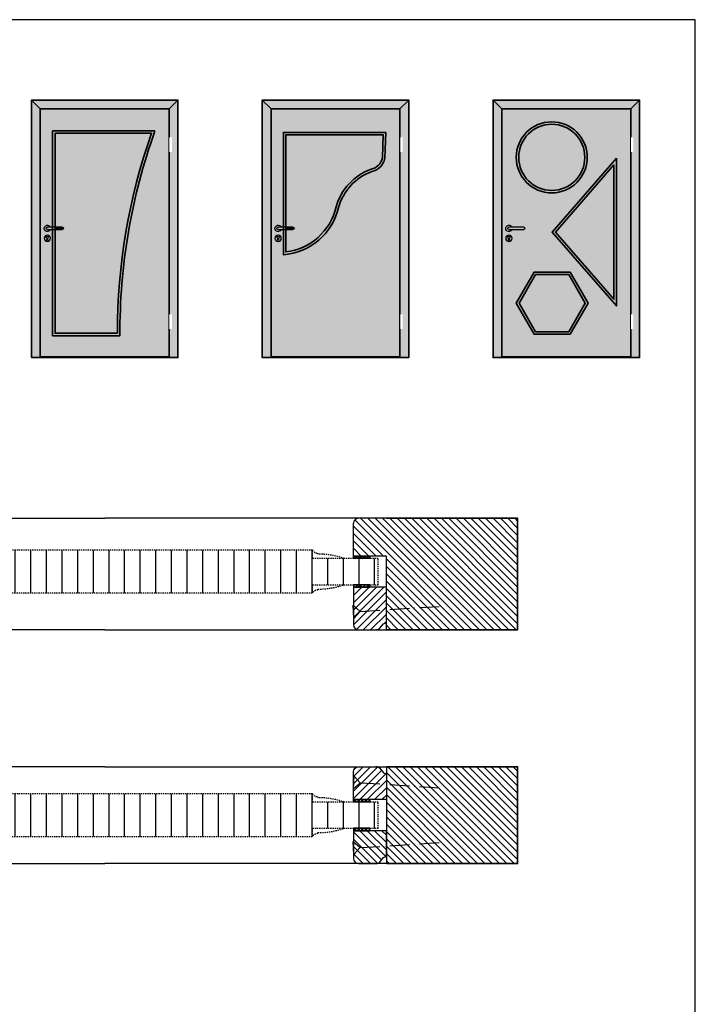
# Model space of a CAD drawing. Units: millimetres. Extents: x 1788 to 83958, y -235 to 115762.
# Drawn here: x 10785 to 11197, y 370 to 970 of the extents above; entities that cross this region are included whole.
import ezdxf

# ---------------------------------------------------------------- set-up
doc = ezdxf.new("R2010")
doc.units = ezdxf.units.MM
doc.set_wipeout_variables(frame=1)
doc.linetypes.add('ACAD_ISO10W100', pattern=[18, 12, -3, 0, -3])
doc.linetypes.add('JIS_02_0.7', pattern=[1.35, 0.75, -0.6])
doc.layers.get('0').update_dxf_attribs({"true_color": 0x939598})
for name, color, linetype in [('Z_Beschlag-Grau 0.10', 8, 'Continuous'), ('Z_Linie-Gelb 0.25', 2, 'Continuous'), ('Z_Schraffur-Grau 0.10', 8, 'Continuous'), ('Z_Strichlkurz-Cyan 0.25', 4, 'JIS_02_0.7'), ('Z_Unsichtbar-Weiß 0.05', 255, 'Continuous')]:
    doc.layers.add(name, color=color, linetype=linetype)
doc.layers.add('Z_Kontur-Magenta 0.35', color=6, linetype='Continuous', lineweight=35)
pattern_1 = [(135, (19, -1000), (-2.245064030267288, -2.245064030267288), [])]

# ---------------------------------------------------------------- blocks, each defined once
blk = doc.blocks.new('Drücker_AS')
at = {"layer": 'Z_Beschlag-Grau 0.10'}
for p, q in [((-120, 10), (0, 10)), ((0, -10), (-120, -10)), ((-4.500236283602135, -92.49219297744094), (-4.500236283602135, -78.86605651987702)), ((5.499763716397865, -78.86605651987702), (5.499763716397865, -92.49219297744457))]:
    blk.add_line(p, q, dxfattribs=at)
blk.add_circle((0.4997637163978652, -80.49219297744276), 26, dxfattribs=at)
for centre, radius, start, end in [((-120, 0), 10, 90, 270), ((0, 0), 26.00000000000013, 202.619864665094, 157.380135334906), ((0, 0), 10, 270, 90), ((0.4997637163978652, -71.99219297744276), 8.500000000000288, 306.0318800450834, 233.9681199548745), ((0.4997637163978652, -92.49219297744276), 5, 180, 0)]:
    blk.add_arc(centre, radius, start, end, dxfattribs=at)
blk = doc.blocks.new('*U10')
for points in [[(-20.00000000000003, -342.0000000000001), (-2.842170943040401e-14, -342.0000000000001), (-2.842170943040401e-14, -222.0000000000001), (-20.00000000000003, -222.0000000000001)], [(-20.000000000000114, -1782), (-1.7053025658242404e-13, -1782), (-1.7053025658242404e-13, -1662), (-20.000000000000114, -1662)]]:
    blk.add_wipeout(points).dxf.layer = 'Z_Linie-Gelb 0.25'

msp = doc.modelspace()

# ---------------------------------------------------------------- hatches: boundary and pattern name
at = {"layer": 'Z_Schraffur-Grau 0.10', "true_color": 0xe4e3e2}
h = msp.add_hatch(color=254, dxfattribs=at)
h.dxf.hatch_style = 1
h.paths.add_polyline_path([(10881.46561800256, 920.9572361323942), (10800.01561800256, 920.9572361323942), (10797.54061800255, 920.9572361323942), (10876.14061800256, 915.6322361323962)])
h.paths.add_polyline_path([(10881.46561800256, 920.9572361323942), (10876.14061800256, 915.6322361323962), (10876.14061800256, 764.5072361323962), (10875.46561800256, 764.5072361323962), (10875.46561800256, 763.9822361323966), (10881.46561800256, 763.9822361323966)])
h.paths.add_polyline_path([(10797.54061800255, 920.9572361323942), (10792.21561800256, 920.9572361323942), (10792.21561800256, 763.9822361323966), (10806.01561800256, 763.9822361323966), (10806.01561800256, 764.5072361323962), (10805.34061800256, 764.5072361323962)])
edge = h.paths.add_edge_path()
edge.add_line((10844.60725713781, 778.7780618464428), (10806.54061800255, 778.7780618464428))
edge.add_line((10806.54061800255, 778.7780618464428), (10806.54061800255, 900.7157685245838))
edge.add_line((10806.54061800255, 900.7157685245836), (10865.4275156749, 900.7157685245845))
edge.add_arc((11207.44459165495, 779.5717181224115), 362.8382025225434, 160.4956160440978, 180.1253263601853)
h.paths.add_polyline_path([(10876.14061800256, 915.6322361323962), (10797.54061800255, 920.9572361323942), (10805.34061800256, 764.5072361323962), (10806.01561800256, 764.5072361323962), (10876.14061800256, 764.5072361323962)])
h = msp.add_hatch(color=254, dxfattribs=at)
h.dxf.hatch_style = 1
h.paths.add_polyline_path([(11022.15311800256, 920.9572361323942), (10940.70311800256, 920.9572361323942), (10938.22811800256, 920.9572361323942), (11016.82811800256, 915.6322361323962)])
h.paths.add_polyline_path([(11022.15311800256, 920.9572361323942), (11016.82811800256, 915.6322361323962), (11016.82811800256, 764.5072361323962), (11016.15311800256, 764.5072361323962), (11016.15311800256, 763.9822361323966), (11022.15311800256, 763.9822361323966)])
h.paths.add_polyline_path([(10938.22811800256, 920.9572361323942), (10932.90311800256, 920.9572361323942), (10932.90311800256, 763.9822361323966), (10946.70311800256, 763.9822361323966), (10946.70311800256, 764.5072361323962), (10946.02811800256, 764.5072361323962)])
edge = h.paths.add_edge_path()
edge.add_arc((10997.59869952761, 887.304861336657), 8.629213490130608, 280.9806959301936, 349.0534583697609)
edge.add_line((11006.07090262845, 885.6662338389413), (11006.58478385352, 899.7223418550232))
edge.add_line((11006.58478385352, 899.7223418550227), (10947.22811800256, 899.7223418550216))
edge.add_line((10947.22811800256, 899.7223418550218), (10947.22811800256, 828.3664994306973))
edge.add_arc((10943.04891453558, 863.8927672101343), 35.77123766316515, 276.7092681945395, 347.0219564374048)
edge.add_arc((11010.63422001362, 846.8597889208493), 33.94261358848109, 109.61028541376211, 164.624704891816, ccw=False)
h.paths.add_polyline_path([(11016.82811800256, 915.6322361323962), (10938.22811800256, 920.9572361323942), (10946.02811800256, 764.5072361323962), (10946.70311800256, 764.5072361323962), (11016.82811800256, 764.5072361323962)])
h = msp.add_hatch(color=254, dxfattribs=at)
h.dxf.hatch_style = 1
h.paths.add_polyline_path([(11162.84061800256, 920.9572361323942), (11081.39061800256, 920.9572361323942), (11078.91561800256, 920.9572361323942), (11157.51561800256, 915.6322361323962)])
h.paths.add_polyline_path([(11162.84061800256, 920.9572361323942), (11157.51561800256, 915.6322361323962), (11157.51561800256, 764.5072361323962), (11156.84061800256, 764.5072361323962), (11156.84061800256, 763.9822361323966), (11162.84061800256, 763.9822361323966)])
h.paths.add_polyline_path([(11078.91561800256, 920.9572361323942), (11073.59061800256, 920.9572361323942), (11073.59061800256, 763.9822361323966), (11087.39061800256, 763.9822361323966), (11087.39061800256, 764.5072361323962), (11086.71561800256, 764.5072361323962)])
edge = h.paths.add_edge_path()
edge.add_arc((11109.34364446847, 886.0665006959814), 20.15302646591917, 0, 360)
h.paths.add_polyline_path([(11147.24061800256, 799.5026423678935), (11111.53164685761, 840.4969151855128), (11147.24061800256, 881.4911880031311)])
h.paths.add_polyline_path([(11089.42266881012, 797.1365139231609), (11099.49918204308, 814.5895468057868), (11119.652208509, 814.5895468057868), (11129.72872174196, 797.1365139231609), (11119.652208509, 779.6834810405351), (11099.49918204308, 779.6834810405351)])
h.paths.add_polyline_path([(11157.51561800256, 915.6322361323962), (11078.91561800256, 920.9572361323942), (11086.71561800256, 764.5072361323962), (11087.39061800256, 764.5072361323962), (11157.51561800256, 764.5072361323962)])
at = {"layer": 'Z_Schraffur-Grau 0.10', "true_color": 0xbdfaf9}
h = msp.add_hatch(color=254, dxfattribs=at)
h.dxf.hatch_style = 1
edge = h.paths.add_edge_path()
edge.add_line((10865.4275156749, 900.7157685245845), (10806.54061800255, 900.7157685245836))
edge.add_line((10806.54061800255, 900.7157685245836), (10806.54061800255, 843.4822361323966))
edge.add_line((10806.54061800255, 843.4822361323966), (10810.89061800256, 843.4822361323966))
edge.add_arc((10810.89061800256, 842.7322361323966), 0.75, -90, 90, ccw=False)
edge.add_line((10810.89061800256, 841.9822361323966), (10806.54061800255, 841.9822361323966))
edge.add_line((10806.54061800255, 841.9822361323966), (10806.54061800255, 778.7780618464428))
edge.add_line((10806.54061800255, 778.7780618464428), (10844.60725713781, 778.7780618464428))
edge.add_arc((11207.44459165496, 779.5717181224074), 362.8382025225525, 160.4956160440979, 180.1253263601849, ccw=False)
h.paths.add_polyline_path([(10816.80317124373, 888.426040241751), (10845.76463099816, 888.426040241751)], flags=16)
h = msp.add_hatch(color=254, dxfattribs=at)
h.dxf.hatch_style = 1
h.paths.add_polyline_path([(11129.49667093439, 886.0665006959814, 1), (11089.19061800255, 886.0665006959814, 1)])
h = msp.add_hatch(color=254, dxfattribs=at)
h.dxf.hatch_style = 1
edge = h.paths.add_edge_path()
edge.add_arc((11010.63422001362, 846.8597889208468), 33.94261358848009, 109.6102854137259, 164.6247048911275, ccw=False)
edge.add_arc((10997.59869952761, 887.3048613366548), 8.629213490128388, 280.9806959303269, 349.053458369782)
edge.add_line((11006.07090262845, 885.6662338389422), (11006.58478385352, 899.7223418550227))
edge.add_line((11006.58478385352, 899.7223418550227), (10947.22811800256, 899.7223418550218))
edge.add_line((10947.22811800256, 899.7223418550218), (10947.22811800256, 843.4822361323966))
edge.add_line((10947.22811800256, 843.4822361323966), (10951.57811800256, 843.4822361323966))
edge.add_arc((10951.57811800256, 842.7322361323966), 0.75, -90, 90, ccw=False)
edge.add_line((10951.57811800256, 841.9822361323966), (10947.22811800256, 841.9822361323966))
edge.add_line((10947.22811800256, 841.9822361323966), (10947.22811800256, 828.3664994306971))
edge.add_arc((10943.0489145356, 863.8927672101358), 35.77123766316502, 276.7092681945085, 347.0219564380432)
h.paths.add_polyline_path([(10950.89739944579, 894.1627679903447), (10979.85885920022, 894.1627679903447)], flags=16)
h = msp.add_hatch(color=254, dxfattribs=at)
h.dxf.hatch_style = 1
h.paths.add_polyline_path([(11147.24061800256, 881.491188003132), (11111.53164685761, 840.4969151855128), (11147.24061800256, 799.5026423678944), (11147.24061800256, 840.4969151855128)])
at = {"layer": 'Z_Schraffur-Grau 0.10', "true_color": 0xe4e3e2}
h = msp.add_hatch(color=254, dxfattribs=at)
h.dxf.hatch_style = 1
h.paths.add_polyline_path([(10810.89061800256, 843.4822361323966), (10806.54061800255, 843.4822361323966), (10806.54061800255, 841.9822361323966), (10810.89061800256, 841.9822361323966, 1)])
h = msp.add_hatch(color=254, dxfattribs=at)
h.dxf.hatch_style = 1
h.paths.add_polyline_path([(10951.57811800256, 843.4822361323966), (10947.22811800256, 843.4822361323966), (10947.22811800256, 841.9822361323966), (10951.57811800256, 841.9822361323966, 1)])
at = {"layer": 'Z_Schraffur-Grau 0.10', "true_color": 0xbdfaf9}
h = msp.add_hatch(color=254, dxfattribs=at)
h.dxf.hatch_style = 1
h.paths.add_polyline_path([(11119.652208509, 814.5895468057868), (11099.49918204308, 814.5895468057868), (11089.42266881012, 797.1365139231609), (11099.49918204308, 779.6834810405351), (11119.652208509, 779.6834810405351), (11129.72872174196, 797.1365139231609)])
at = {"layer": 'Z_Schraffur-Grau 0.10'}
h = msp.add_hatch(dxfattribs=at)
h.set_pattern_fill('ANSI31', color=256, angle=90)
h.set_pattern_definition(pattern_1)
h.paths.add_polyline_path([(11007.34061800256, 666.0083843816026), (10991.53490228757, 666.0083843816026, 0.4142135623730951), (10988.53490228757, 663.0083843816026), (10988.53490228757, 643.0083843816026), (11007.34061800256, 643.0083843816026)])
h.paths.add_polyline_path([(11088.53490228757, 666.0083843816026), (11008.53490228757, 666.0083843816026), (11007.34061800256, 666.0083843816026), (11007.34061800256, 643.0083843816026), (11008.53490228757, 643.0083843816026), (11008.53490228757, 626.9822361324134), (11088.53490228757, 626.9822361324134)])
h.paths.add_polyline_path([(11088.53490228757, 626.9822361324134), (11008.53490228757, 626.9822361324134), (11008.53490228757, 598.0083843816026), (11088.53490228757, 598.0083843816026)])
h = msp.add_hatch(dxfattribs=at)
h.set_pattern_fill('ANSI31', color=256, scale=3, angle=45)
h.set_pattern_definition([(90, (0, -1000), (-9.524999999999999, 1.77635683940025e-15), [])])
h.paths.add_polyline_path([(10988.53490228757, 641.5083843816026), (10963.53490228757, 641.5083843816026), (10963.53490228757, 646.5083843816501), (10710.14633371754, 646.5083843816026), (10710.14633371754, 641.5083843816026), (10685.14633371754, 641.5083843816026), (10685.14633371754, 643.0083843816026), (10675.14633371754, 643.0083843816026), (10675.14633371754, 641.5083843816026), (10670.14633371754, 641.5083843816026), (10670.14633371754, 625.5083843816026), (10675.14633371754, 625.5083843816026), (10675.14633371754, 624.0083843816026), (10685.14633371754, 624.0083843816026), (10685.14633371754, 625.5083843816026), (10710.14633371754, 625.5083843816026), (10710.14633371754, 620.5083843816026), (10963.53490228757, 620.5083843815951), (10963.53490228757, 625.5083843816026), (10988.53490228757, 625.5083843816026), (10988.53490228757, 624.0083843816026), (10998.53490228757, 624.0083843816026), (10998.53490228757, 625.5083843816026), (11003.53490228757, 625.5083843816026), (11003.53490228757, 641.5083843816026), (10998.53490228757, 641.5083843816026), (10998.53490228757, 643.0083843816026), (10988.53490228757, 643.0083843816026)])
h = msp.add_hatch(dxfattribs=at)
h.set_pattern_fill('ANSI37', color=256, scale=0.5, style=0)
h.set_pattern_definition([(315, (10143.13076498626, 697.7794686312043), (-1.122532015133644, -1.122532015133644), []), (225, (10143.13076498626, 697.7794686312043), (-1.122532015133644, 1.122532015133644), [])])
h.paths.add_polyline_path([(10988.53490228757, 643.0083843816026), (10998.53490228757, 643.0083843816026), (10998.53490228757, 641.5083843816026), (10988.53490228757, 641.5083843816026)])
h = msp.add_hatch(dxfattribs=at)
h.set_pattern_fill('ANSI37', color=256, scale=0.5, style=0)
h.set_pattern_definition([(45, (10143.13076498626, 563.2373001320009), (-1.122532015133644, 1.122532015133644), []), (135, (10143.13076498626, 563.2373001320009), (-1.122532015133644, -1.122532015133644), [])])
h.paths.add_polyline_path([(10988.53490228757, 624.0083843816026), (10998.53490228757, 624.0083843816026), (10998.53490228757, 625.5083843816026), (10988.53490228757, 625.5083843816026)])
h = msp.add_hatch(dxfattribs=at)
h.set_pattern_fill('ANSI31', color=256)
h.set_pattern_definition([(45, (4941.455853991009, 47039.09719712625), (-2.245064030267288, 2.245064030267288), [])])
h.paths.add_polyline_path([(10988.53490228757, 601.0083843816026, 0.4142135623730951), (10991.53490228757, 598.0083843816026), (11002.83500315019, 598.0083843816026, 0.2275895711316658), (11004.39556072992, 598.7575206638646), (11006.75844147505, 601.6385499206733, -0.2259909938955162), (11007.53490228756, 602.0083843816026), (11008.53490228757, 602.0083843816026), (11008.53490228757, 624.0083843816026), (10988.53490228757, 624.0083843816026)])
h = msp.add_hatch(dxfattribs=at)
h.set_pattern_fill('ANSI31', color=256, style=0)
h.set_pattern_definition([(45, (10096.54831536307, 344.0736900911215), (-2.245064030267288, 2.245064030267288), [])])
h.paths.add_polyline_path([(10988.53490228757, 494.5083843816028), (10988.53490228757, 511.5083843816028, -0.4142135623730951), (10991.53490228757, 514.5083843816028), (11002.83500315019, 514.5083843816028, -0.2275895711310898), (11004.39556072991, 513.7592480993553), (11006.75844147505, 510.8782188425321, 0.2259909938986396), (11007.53490228757, 510.5083843816028), (11008.53490228757, 510.5083843816028), (11008.53490228757, 494.5083843816028)])
h = msp.add_hatch(dxfattribs=at)
h.set_pattern_fill('ANSI31', color=256, angle=90)
h.set_pattern_definition(pattern_1)
h.paths.add_polyline_path([(11088.53490228757, 514.5083843816028), (11008.53490228757, 514.5083843816028), (11008.53490228757, 455.5083843816028), (11088.53490228757, 455.5083843816028)])
h = msp.add_hatch(dxfattribs=at)
h.set_pattern_fill('ANSI31', color=256, scale=3, angle=45)
h.set_pattern_definition([(90, (0, -1148.5), (-9.524999999999999, 1.77635683940025e-15), [])])
h.paths.add_polyline_path([(10988.53490228757, 493.0083843816028), (10963.53490228757, 493.0083843816028), (10963.53490228757, 498.0083843816503), (10710.14633371754, 498.0083843816028), (10710.14633371754, 493.0083843816028), (10685.14633371754, 493.0083843816028), (10685.14633371754, 494.5083843816028), (10675.14633371754, 494.5083843816028), (10675.14633371754, 493.0083843816028), (10670.14633371754, 493.0083843816028), (10670.14633371754, 477.0083843816028), (10675.14633371754, 477.0083843816028), (10675.14633371754, 475.5083843816028), (10685.14633371754, 475.5083843816028), (10685.14633371754, 477.0083843816028), (10710.14633371754, 477.0083843816028), (10710.14633371754, 472.0083843816028), (10963.53490228757, 472.0083843815953), (10963.53490228757, 477.0083843816028), (10988.53490228757, 477.0083843816028), (10988.53490228757, 475.5083843816028), (10998.53490228757, 475.5083843816028), (10998.53490228757, 477.0083843816028), (11003.53490228757, 477.0083843816028), (11003.53490228757, 493.0083843816028), (10998.53490228757, 493.0083843816028), (10998.53490228757, 494.5083843816028), (10988.53490228757, 494.5083843816028)])
h = msp.add_hatch(dxfattribs=at)
h.set_pattern_fill('ANSI37', color=256, scale=0.5, style=0)
h.set_pattern_definition([(45, (10143.13076498626, 417.7373001320011), (-1.122532015133644, 1.122532015133644), []), (135, (10143.13076498626, 417.7373001320011), (-1.122532015133644, -1.122532015133644), [])])
h.paths.add_polyline_path([(10988.53490228757, 494.5083843816028), (10998.53490228757, 494.5083843816028), (10998.53490228757, 493.0083843816028), (10988.53490228757, 493.0083843816028)])
h = msp.add_hatch(dxfattribs=at)
h.set_pattern_fill('ANSI37', color=256, scale=0.5, style=0)
h.set_pattern_definition([(315, (10143.13076498626, 552.2794686312045), (-1.122532015133644, -1.122532015133644), []), (225, (10143.13076498626, 552.2794686312045), (-1.122532015133644, 1.122532015133644), [])])
h.paths.add_polyline_path([(10988.53490228757, 475.5083843816028), (10998.53490228757, 475.5083843816028), (10998.53490228757, 477.0083843816028), (10988.53490228757, 477.0083843816028)])
h = msp.add_hatch(dxfattribs=at)
h.set_pattern_fill('ANSI31', color=256, style=0)
h.set_pattern_definition([(315, (10096.54831536307, 625.9430786720841), (-2.245064030267288, -2.245064030267288), [])])
h.paths.add_polyline_path([(11008.53490228757, 475.5083843816028), (11008.53490228757, 459.5083843816028), (11007.53490228757, 459.5083843816028, 0.2232903041374559), (11006.76496291369, 459.1465014245841), (11004.36709203643, 456.222809162231, -0.2216946626429444), (11002.83500315019, 455.5083843816028), (10991.53490228757, 455.5083843816028, -0.4142135623730951), (10988.53490228757, 458.5083843816028), (10988.53490228757, 475.5083843816028)])

# ---------------------------------------------------------------- linework, layer by layer
at = {"layer": 'Z_Beschlag-Grau 0.10'}
for p, q in [((10988.78689873253, 605.0022843304394), (10988.28290584262, 612.9863929949422)), ((10988.78689873253, 509.014484432766), (10988.28290584262, 501.0303757682632)), ((10988.78689873253, 461.0022843304396), (10988.28290584262, 468.9863929949424))]:
    msp.add_line(p, q, dxfattribs=at)
at = {"layer": 'Z_Beschlag-Grau 0.10', "linetype": 'ACAD_ISO10W100'}
for p, q in [((10988.28290584262, 612.9863929949422), (10992.52695661984, 609.2463351076365)), ((10992.52695661984, 609.2463351076365), (11043.42564935618, 612.4592897807959)), ((10992.52695661984, 609.2463351076365), (10988.78689873253, 605.0022843304394)), ((10988.28290584262, 501.0303757682632), (10992.52695661984, 504.7704336555689)), ((10992.52695661984, 504.7704336555689), (10988.78689873253, 509.014484432766)), ((10992.52695661984, 504.7704336555689), (11043.42564935618, 501.5574789824095)), ((10988.28290584262, 468.9863929949424), (10992.52695661984, 465.2463351076367)), ((10992.52695661984, 465.2463351076367), (11043.42564935618, 468.4592897807961)), ((10992.52695661984, 465.2463351076367), (10988.78689873253, 461.0022843304396))]:
    msp.add_line(p, q, dxfattribs=at)
at = {"layer": 'Z_Kontur-Magenta 0.35'}
msp.add_line((10947.22811800256, 899.7223418550236), (11006.58478385352, 899.7223418550245), dxfattribs=at)
at = {"layer": 'Z_Kontur-Magenta 0.35', "flags": 128}
for points in [[(10881.46561800256, 763.9822361323984), (10792.21561800256, 763.9822361323984), (10792.21561800256, 920.957236132396), (10881.46561800256, 920.957236132396)], [(10792.21561800256, 920.957236132396), (10792.21561800256, 920.957236132396), (10792.21561800256, 763.9822361323984), (10798.21561800256, 763.9822361323984), (10798.21561800256, 764.507236132398), (10797.54061800255, 764.507236132398), (10797.54061800255, 915.632236132398), (10797.54061800255, 915.632236132398)], [(10881.46561800256, 920.957236132396), (10881.46561800256, 920.957236132396), (10876.14061800256, 915.632236132398), (10876.14061800256, 915.632236132398), (10876.14061800256, 764.507236132398), (10875.46561800256, 764.507236132398), (10875.46561800256, 763.9822361323984), (10881.46561800256, 763.9822361323984)], [(11022.15311800256, 763.9822361323984), (10932.90311800256, 763.9822361323984), (10932.90311800256, 920.957236132396), (11022.15311800256, 920.957236132396)], [(10932.90311800256, 920.957236132396), (10932.90311800256, 920.957236132396), (10932.90311800256, 763.9822361323984), (10938.90311800256, 763.9822361323984), (10938.90311800256, 764.507236132398), (10938.22811800256, 764.507236132398), (10938.22811800256, 915.632236132398), (10938.22811800256, 915.632236132398)], [(11022.15311800256, 920.957236132396), (11022.15311800256, 920.957236132396), (11016.82811800256, 915.632236132398), (11016.82811800256, 915.632236132398), (11016.82811800256, 764.507236132398), (11016.15311800256, 764.507236132398), (11016.15311800256, 763.9822361323984), (11022.15311800256, 763.9822361323984)], [(11162.84061800256, 763.9822361323984), (11073.59061800256, 763.9822361323984), (11073.59061800256, 920.957236132396), (11162.84061800256, 920.957236132396)], [(11073.59061800256, 920.957236132396), (11073.59061800256, 920.957236132396), (11073.59061800256, 763.9822361323984), (11079.59061800256, 763.9822361323984), (11079.59061800256, 764.507236132398), (11078.91561800256, 764.507236132398), (11078.91561800256, 915.632236132398), (11078.91561800256, 915.632236132398)], [(11162.84061800256, 920.957236132396), (11162.84061800256, 920.957236132396), (11157.51561800256, 915.632236132398), (11157.51561800256, 915.632236132398), (11157.51561800256, 764.507236132398), (11156.84061800256, 764.507236132398), (11156.84061800256, 763.9822361323984), (11162.84061800256, 763.9822361323984)], [(10797.54061800255, 915.632236132398), (10876.14061800256, 915.632236132398), (10876.14061800256, 764.507236132398), (10797.54061800255, 764.507236132398)], [(10938.22811800256, 915.632236132398), (11016.82811800256, 915.632236132398), (11016.82811800256, 764.507236132398), (10938.22811800256, 764.507236132398)], [(11078.91561800256, 915.632236132398), (11157.51561800256, 915.632236132398), (11157.51561800256, 764.507236132398), (11078.91561800256, 764.507236132398)]]:
    msp.add_lwpolyline(points, close=True, dxfattribs=at)
msp.add_lwpolyline([(10846.113131716, 777.2780618464446), (10805.04061800255, 777.2780618464446), (10805.04061800255, 902.2157685245854), (10867.48818762633, 902.2157685245863)], dxfattribs=at)
msp.add_lwpolyline([(10844.60725713781, 778.7780618464446), (10806.54061800255, 778.7780618464446), (10806.54061800255, 900.7157685245854), (10865.4275156749, 900.7157685245863, 0.08586083172009408), (10844.60725713781, 778.7780618466684)], format="xyb", dxfattribs=at)
at = {"layer": 'Z_Kontur-Magenta 0.35', "ltscale": 0.1}
for points in [[(10999.64474525748, 877.3844448736297, 0.3061257060498165), (11007.56582981859, 885.5000678051972), (11008.14062487853, 901.2223418550245), (10945.72811800256, 901.2223418550236), (10945.72811800256, 826.7179501194412, 0.3290273002347153), (10979.3608893505, 855.4912410401155, -0.2436378316427278)], [(10999.24237705643, 878.8336365350449, 0.3060778770224686), (11006.07090262845, 885.666233838944), (11006.58478385352, 899.7223418550245), (10947.22811800256, 899.7223418550236), (10947.22811800256, 828.3664994306989, 0.3167994307537044), (10977.90641875846, 855.8593468110801, -0.2447651283872764)]]:
    msp.add_lwpolyline(points, format="xyb", close=True, dxfattribs=at)
for points in [[(11148.74061800256, 885.4969151855146), (11109.54236929422, 840.4969151855146), (11148.74061800256, 795.4969151855146), (11148.74061800256, 840.4969151855146)], [(11147.24061800256, 881.4911880031339), (11111.53164685761, 840.4969151855146), (11147.24061800256, 799.5026423678953), (11147.24061800256, 840.4969151855146)], [(11120.51823391279, 816.0895468057886), (11098.6331566393, 816.0895468057886), (11087.69061800255, 797.1365139231627), (11098.6331566393, 778.183481040536), (11120.51823391279, 778.183481040536), (11131.46077254953, 797.1365139231627)], [(11119.652208509, 814.5895468057886), (11099.49918204308, 814.5895468057886), (11089.42266881012, 797.1365139231627), (11099.49918204308, 779.683481040536), (11119.652208509, 779.683481040536), (11129.72872174196, 797.1365139231627)]]:
    msp.add_lwpolyline(points, close=True, dxfattribs=at)
at = {"layer": 'Z_Kontur-Magenta 0.35'}
for points in [[(11008.53490228757, 598.0083843816026), (11088.53490228757, 598.0083843816026), (11088.53490228757, 666.0083843816026), (11008.53490228757, 666.0083843816026)], [(11008.53490228757, 514.5083843816028), (11088.53490228757, 514.5083843816028), (11088.53490228757, 455.5083843816028), (11008.53490228757, 455.5083843816028)]]:
    msp.add_lwpolyline(points, dxfattribs=at)
at = {"layer": 'Z_Kontur-Magenta 0.35', "ltscale": 0.1}
for radius in [21.65302646591917, 20.15302646591917]:
    msp.add_circle((11109.34364446847, 886.0665006959823), radius, dxfattribs=at)
at = {"layer": 'Z_Kontur-Magenta 0.35'}
for centre, radius, start, end in [((11209.27295661957, 779.4439429729216), 363.1662834915279, 160.2413054169443, 180.3417073356046), ((11010.63422001362, 846.8597889208474), 33.94261358848092, 109.6102854140316, 164.6247048911932)]:
    msp.add_arc(centre, radius, start, end, dxfattribs=at)
at = {"layer": 'Z_Kontur-Magenta 0.35', "ltscale": 0.1}
msp.add_arc((10943.0489145356, 863.892767210137), 35.77123766316434, 276.7092681945498, 347.0219564380562, dxfattribs=at)
at = {"layer": 'Z_Linie-Gelb 0.25'}
for p, q in [((10682.14633371754, 666.0083843816026), (10836.84061800256, 666.0083843816026)), ((10991.53490228757, 666.0083843816026), (10836.84061800256, 666.0083843816026)), ((10988.53490228757, 643.0083843816026), (10988.53490228757, 663.0083843816026)), ((11008.53490228757, 666.0083843816026), (10991.53490228757, 666.0083843816026)), ((11008.53490228757, 643.0083843816026), (10988.53490228757, 643.0083843816026))]:
    msp.add_line(p, q, dxfattribs=at)
for points in [[(10836.84061800256, 598.0083843816026), (10665.14633371754, 598.0083843816026), (10665.14633371754, 643.0083843816026)], [(10836.84061800256, 598.0083843816026), (11008.53490228757, 598.0083843816026), (11008.53490228757, 643.0083843816026)], [(10836.84061800256, 514.5083843816028), (10665.14633371754, 514.5083843816028), (10665.14633371754, 455.5083843816028), (10836.84061800256, 455.5083843816028)], [(10836.84061800256, 514.5083843816028), (11008.53490228757, 514.5083843816028), (11008.53490228757, 455.5083843816028), (10836.84061800256, 455.5083843816028)]]:
    msp.add_lwpolyline(points, dxfattribs=at)
for points in [[(10998.53490228757, 641.5083843816026), (10988.53490228757, 641.5083843816026), (10988.53490228757, 643.0083843816026), (10998.53490228757, 643.0083843816026)], [(10998.53490228757, 625.5083843816026), (10988.53490228757, 625.5083843816026), (10988.53490228757, 624.0083843816026), (10998.53490228757, 624.0083843816026)], [(10998.53490228757, 493.0083843816028), (10988.53490228757, 493.0083843816028), (10988.53490228757, 494.5083843816028), (10998.53490228757, 494.5083843816028)], [(10998.53490228757, 477.0083843816028), (10988.53490228757, 477.0083843816028), (10988.53490228757, 475.5083843816028), (10998.53490228757, 475.5083843816028)]]:
    msp.add_lwpolyline(points, close=True, dxfattribs=at)
for points in [[(11002.83500315019, 598.0083843816026, 0.2216946626429403), (11004.36709203643, 598.7228091622308), (11006.75844147505, 601.6385499206733, -0.2259909938987051), (11007.53490228757, 602.0083843816026), (11008.53490228757, 602.0083843816026), (11008.53490228757, 624.0083843816026), (10988.53490228757, 624.0083843816026), (10988.53490228757, 601.0083843816026, 0.414213562373095), (10991.53490228757, 598.0083843816026), (11002.83500315019, 598.0083843816026), (11002.07185625512, 598.0083843816026)], [(11002.83500315019, 514.5083843816028, -0.2216946626429403), (11004.36709203643, 513.7939596009746), (11006.75844147505, 510.8782188425321, 0.2259909938987051), (11007.53490228757, 510.5083843816028), (11008.53490228757, 510.5083843816028), (11008.53490228757, 494.5083843816028), (10988.53490228757, 494.5083843816028), (10988.53490228757, 511.5083843816028, -0.414213562373095), (10991.53490228757, 514.5083843816028), (11002.83500315019, 514.5083843816028), (11002.07185625512, 514.5083843816028)], [(11002.83500315019, 455.5083843816028, 0.2216946626429403), (11004.36709203643, 456.222809162231), (11006.75844147505, 459.1385499206735, -0.2259909938987051), (11007.53490228757, 459.5083843816028), (11008.53490228757, 459.5083843816028), (11008.53490228757, 475.5083843816028), (10988.53490228757, 475.5083843816028), (10988.53490228757, 458.5083843816028, 0.414213562373095), (10991.53490228757, 455.5083843816028), (11002.83500315019, 455.5083843816028), (11002.07185625512, 455.5083843816028)]]:
    msp.add_lwpolyline(points, format="xyb", dxfattribs=at)
msp.add_arc((10991.53490228757, 663.0083843816026), 3, 90, 180, dxfattribs=at)
at = {"layer": 'Z_Strichlkurz-Cyan 0.25'}
for p, q in [((10966.79835714636, 622.2695815319601), (10966.79835714636, 622.8426057332683)), ((10966.79835714636, 473.7695815319603), (10966.79835714636, 474.3426057332686))]:
    msp.add_line(p, q, dxfattribs=at)
for points in [[(10963.53490228757, 620.5083843816026), (10963.53490228757, 625.5083843816026), (11003.53490228757, 625.5083843816026), (11003.53490228757, 641.5083843816026), (10963.53490228757, 641.5083843816026), (10963.53490228757, 646.5083843816501), (10710.14633371754, 646.5083843816026), (10710.14633371754, 641.5083843816026), (10670.14633371754, 641.5083843816026), (10670.14633371754, 625.5083843816026), (10710.14633371754, 625.5083843816026), (10710.14633371754, 620.5083843816026), (10963.48357253429, 620.5083843815951)], [(10963.53490228757, 472.0083843816028), (10963.53490228757, 477.0083843816028), (11003.53490228757, 477.0083843816028), (11003.53490228757, 493.0083843816028), (10963.53490228757, 493.0083843816028), (10963.53490228757, 498.0083843816503), (10710.14633371754, 498.0083843816028), (10710.14633371754, 493.0083843816028), (10670.14633371754, 493.0083843816028), (10670.14633371754, 477.0083843816028), (10710.14633371754, 477.0083843816028), (10710.14633371754, 472.0083843816028), (10963.48357253429, 472.0083843815953)]]:
    msp.add_lwpolyline(points, dxfattribs=at)
for points in [[(10963.4835725343, 646.508384381588, 0.2491649713051495), (10966.79835714636, 644.7471872312451), (10966.79835714636, 644.1741630299364, -0.08217916709129064), (10982.90813065213, 641.508384381616)], [(10963.4835725343, 498.0083843815883, 0.2491649713051495), (10966.79835714636, 496.2471872312453), (10966.79835714636, 495.6741630299366, -0.08217916709129064), (10982.90813065213, 493.0083843816162)]]:
    msp.add_lwpolyline(points, format="xyb", dxfattribs=at)
for centre, radius, start, end in [((10966.79835714635, 672.8526053213964), 50.00999958812804, 270.0000000000021, 288.7918506102172), ((10966.79835714636, 618.269571531961), 4.000009999998897, 90, 145.9648213557037), ((10966.79835714635, 524.3526053213966), 50.00999958812804, 270.0000000000021, 288.7918506102174), ((10966.79835714636, 469.7695715319612), 4.000009999998897, 90, 145.9648213557039)]:
    msp.add_arc(centre, radius, start, end, dxfattribs=at)

# ---------------------------------------------------------------- block references
at = {"layer": 'Z_Beschlag-Grau 0.10', "xscale": -0.075, "yscale": 0.075, "zscale": 0.075}
for p in [(10801.89061800256, 842.7322361323984), (10942.57811800256, 842.7322361323984), (11083.26561800256, 842.7322361323984)]:
    msp.add_blockref('Drücker_AS', p, dxfattribs=at)

# ---------------------------------------------------------------- next in the draw order: block references
at = {"xscale": 0.075, "yscale": 0.075, "zscale": 0.075}
for p in [(10877.79061800255, 914.957236132396), (11018.47811800256, 914.957236132396), (11159.16561800256, 914.957236132396)]:
    msp.add_blockref('*U10', p, dxfattribs=at)

# ---------------------------------------------------------------- next in the draw order: linework, layer by layer
at = {"layer": 'Z_Unsichtbar-Weiß 0.05'}
msp.add_lwpolyline([(10476.84061800256, 17.98223613239838), (11196.84061800256, 17.98223613239838), (11196.84061800256, 969.9822361323984), (10476.84061800256, 969.9822361323984)], close=True, dxfattribs=at)

doc.saveas('drawing.dxf')
